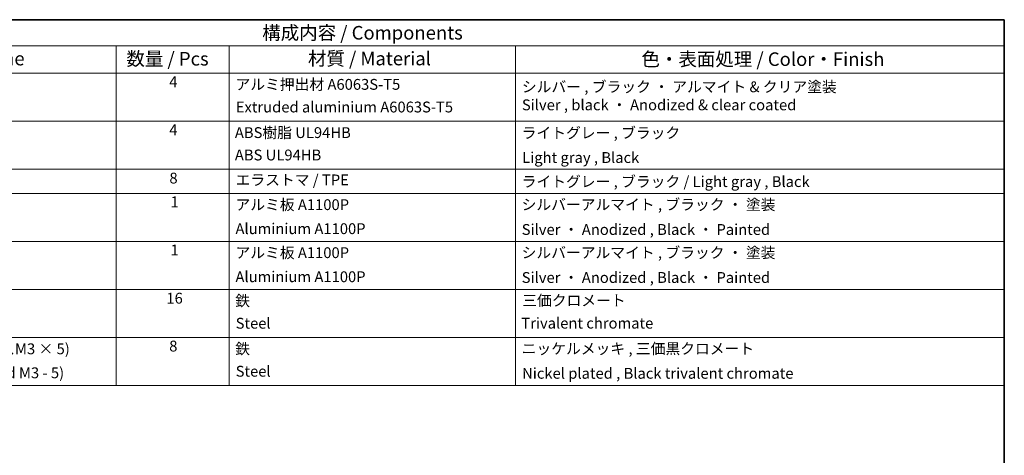
# Model space of a CAD drawing. Units: millimetres. Extents: x 0 to 12572, y -21 to 2248.
# Drawn here: x 837 to 1564, y 802 to 1124 of the extents above; entities that cross this region are included whole.
import ezdxf

# ---------------------------------------------------------------- set-up
doc = ezdxf.new("R2010")
doc.units = ezdxf.units.MM
doc.layers.add('Border (ISO)', color=7, linetype='Continuous', lineweight=35)
doc.layers.add('Symbol (ISO)', color=7, linetype='Continuous', lineweight=18)
doc.styles.add('Note Text (TK)', font='txt')
doc.styles.add('Note Text (TK2)', font='txt')

# ---------------------------------------------------------------- blocks, each defined once
blk = doc.blocks.new('図面枠 tk図枠')
at = {"layer": 'Border (ISO)'}
for p, q in [((21, 289), (412, 289)), ((412, 289), (412, 8))]:
    blk.add_line(p, q, dxfattribs=at)
blk = doc.blocks.new('A$C78EA6B72')
at = {"layer": 'Symbol (ISO)'}
for p, q in [((0, 0), (-235.57, 0)), ((0, 0), (0, -4.84)), ((0, -4.84), (-235.57, -4.84)), ((-163.96, -4.84), (-163.96, -9.88)), ((-143.07, -4.84), (-143.07, -9.88)), ((-90.24, -4.84), (-90.24, -9.88)), ((0, -4.84), (0, -9.88)), ((0, -9.88), (-235.57, -9.88)), ((-163.96, -9.88), (-163.96, -67.51)), ((-143.07, -9.88), (-143.07, -67.51)), ((-90.24, -9.88), (-90.24, -67.51)), ((0, -9.88), (0, -67.51)), ((0, -18.75), (-235.57, -18.75)), ((0, -27.61), (-235.57, -27.61)), ((0, -32.05), (-235.57, -32.05)), ((0, -40.91), (-235.57, -40.91)), ((0, -49.78), (-235.57, -49.78)), ((0, -58.64), (-235.57, -58.64)), ((0, -67.51), (-235.57, -67.51))]:
    blk.add_line(p, q, dxfattribs=at)
at = {"layer": 'Symbol (ISO)', "color": 7, "attachment_point": 7}
for s, insert, char_height, style in [('構成内容 / Components', (-136.98, -4.44), 2.5, 'Note Text (TK)'), ('名称 / Part name', (-207.03, -9.21), 2.5, 'Note Text (TK)'), ('数量 / Pcs', (-162.05, -9.24), 2.5, 'Note Text (TK)'), ('材質 / Material', (-128.54, -9.2), 2.5, 'Note Text (TK)'), ('色・表面処理 / Color・Finish', (-66.98, -9.31), 2.5, 'Note Text (TK)'), ('4', (-154.15, -13.09), 2, 'Note Text (TK2)'), ('アルミ押出材 A6063S-T5', (-141.92, -13.56), 2, 'Note Text (TK2)'), ('シルバー , ブラック ・ アルマイト & クリア塗装\\PSilver , black ・ Anodized & clear coated', (-89.05, -17.34), 2, 'Note Text (TK2)'), ('Extruded aluminium A6063S-T5', (-141.86, -17.74), 2, 'Note Text (TK2)'), ('4', (-154.15, -21.96), 2, 'Note Text (TK2)'), ('ABS樹脂 UL94HB', (-142.03, -22.46), 2, 'Note Text (TK2)'), ('ライトグレー , ブラック', (-89.09, -22.51), 2, 'Note Text (TK2)'), ('ABS UL94HB', (-142.03, -26.59), 2, 'Note Text (TK2)'), ('Light gray , Black', (-88.99, -27.06), 2, 'Note Text (TK2)'), ('8', (-154.11, -30.85), 2, 'Note Text (TK2)'), ('エラストマ / TPE', (-141.89, -31.19), 2, 'Note Text (TK2)'), ('ライトグレー , ブラック / Light gray , Black', (-89.09, -31.5), 2, 'Note Text (TK2)'), ('1', (-153.92, -35.25), 2, 'Note Text (TK2)'), ('アルミ板 A1100P', (-141.92, -35.76), 2, 'Note Text (TK2)'), ('シルバーアルマイト , ブラック ・ 塗装', (-89.1, -35.74), 2, 'Note Text (TK2)'), ('Aluminium A1100P', (-141.92, -40.19), 2, 'Note Text (TK2)'), ('Silver ・ Anodized , Black ・ Painted', (-89.08, -40.34), 2, 'Note Text (TK2)'), ('1', (-153.92, -44.12), 2, 'Note Text (TK2)'), ('アルミ板 A1100P', (-141.92, -44.62), 2, 'Note Text (TK2)'), ('シルバーアルマイト , ブラック ・ 塗装', (-89.1, -44.61), 2, 'Note Text (TK2)'), ('Aluminium A1100P', (-141.92, -49.06), 2, 'Note Text (TK2)'), ('Silver ・ Anodized , Black ・ Painted', (-89.08, -49.2), 2, 'Note Text (TK2)'), ('16', (-154.67, -53.02), 2, 'Note Text (TK2)'), ('鉄', (-141.96, -53.5), 2, 'Note Text (TK2)'), ('三価クロメート', (-88.99, -53.44), 2, 'Note Text (TK2)'), ('Steel', (-141.88, -57.64), 2, 'Note Text (TK2)'), ('Trivalent chromate', (-89.15, -57.62), 2, 'Note Text (TK2)'), ('パネル取付ビス(十字穴台形ビスM3 × 5)', (-221.74, -62.36), 2, 'Note Text (TK2)'), ('8', (-154.15, -61.85), 2, 'Note Text (TK2)'), ('鉄', (-141.96, -62.36), 2, 'Note Text (TK2)'), ('ニッケルメッキ , 三価黒クロメート', (-89.09, -62.33), 2, 'Note Text (TK2)'), ('Screw (Original trapezoid head M3 - 5)', (-221.74, -66.79), 2, 'Note Text (TK2)'), ('Steel', (-141.88, -66.5), 2, 'Note Text (TK2)'), ('Nickel plated , Black trivalent chromate', (-89.01, -66.88), 2, 'Note Text (TK2)')]:
    blk.add_mtext(s, dxfattribs=dict(at, insert=insert, char_height=char_height, style=style))

msp = doc.modelspace()

# ---------------------------------------------------------------- block references
at = {"xscale": 4, "yscale": 4, "zscale": 4}
for name, p in [('図面枠 tk図枠', (-84, -32)), ('A$C78EA6B72', (1564, 1124))]:
    msp.add_blockref(name, p, dxfattribs=at)

doc.saveas('drawing.dxf')
